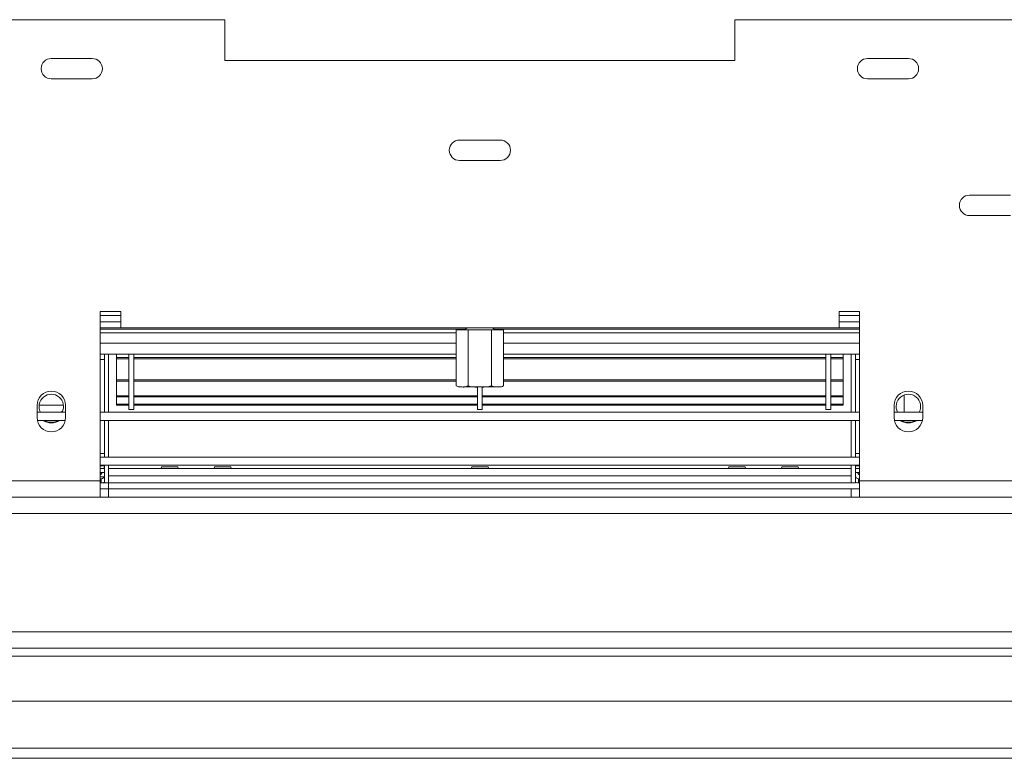
# Model space of a CAD drawing. Units: millimetres. Extents: x 222 to 12494, y 170 to 10070.
# Drawn here: x 2839 to 3442, y 1753 to 2206 of the extents above; entities that cross this region are included whole.
import ezdxf

# ---------------------------------------------------------------- set-up
doc = ezdxf.new("R2010")
doc.units = ezdxf.units.MM
doc.header["$LTSCALE"] = 50

msp = doc.modelspace()

# ---------------------------------------------------------------- linework, layer by layer
at = {"color": 7, "linetype": 'Continuous', "lineweight": 15}
for p, q in [((2964.75, 2205.83), (1628.5, 2205.83)), ((2964.75, 2205.83), (2964.75, 2180.83)), ((3277.25, 2180.83), (3277.25, 2205.83)), ((4613.5, 2205.83), (3277.25, 2205.83)), ((2883.5, 2182.08), (2858.5, 2182.08)), ((2964.75, 2180.83), (3277.25, 2180.83)), ((3383.5, 2182.08), (3358.5, 2182.08)), ((2858.5, 2169.58), (2883.5, 2169.58)), ((3358.5, 2169.58), (3383.5, 2169.58)), ((3133.5, 2132.08), (3108.5, 2132.08)), ((3108.5, 2119.58), (3133.5, 2119.58)), ((3446, 2098.33), (3421, 2098.33)), ((3421, 2085.83), (3446, 2085.83)), ((2901, 2027.08), (2888.5, 2027.08)), ((2888.5, 2027.08), (2888.5, 1923.33)), ((2901, 2017.08), (2901, 2027.08)), ((3353.5, 2027.08), (3341, 2027.08)), ((3341, 2027.08), (3341, 2017.08)), ((3353.5, 2027.08), (3353.5, 1923.33)), ((2901, 2024.58), (2888.5, 2024.58)), ((2901, 2020.83), (2888.5, 2020.83)), ((3353.5, 2024.58), (3341, 2024.58)), ((3353.5, 2020.83), (3341, 2020.83)), ((2901, 2017.08), (2888.5, 2017.08)), ((3112.25, 2016.33), (2888.5, 2016.33)), ((3341, 2017.08), (2901, 2017.08)), ((3106.56, 2015.83), (3106.56, 1981.58)), ((3106.56, 2015.83), (3113.78, 2015.83)), ((3113.18, 2017.08), (3111.62, 2015.83)), ((3113.78, 2015.83), (3113.78, 1981.58)), ((3113.78, 2015.83), (3128.21, 2015.83)), ((3128.21, 2015.83), (3128.21, 1981.58)), ((3128.21, 2015.83), (3135.43, 2015.83)), ((3130.37, 2015.83), (3128.81, 2017.08)), ((3353.5, 2016.33), (3129.75, 2016.33)), ((3135.43, 2015.83), (3135.43, 1981.58)), ((3353.5, 2017.08), (3341, 2017.08)), ((3106.56, 2000.83), (2888.5, 2000.83)), ((2891, 1997.58), (2888.5, 1997.58)), ((2891, 2000.83), (2891, 1965.34)), ((2893.5, 2000.83), (2893.5, 1965.34)), ((2898.5, 1998.82), (2898.5, 2000.83)), ((2898.5, 1998.07), (2898.5, 1998.82)), ((2898.5, 1998.82), (2906, 1998.82)), ((2898.5, 1998.07), (2906, 1998.07)), ((2898.5, 1997.97), (2898.5, 1998.07)), ((2898.5, 1997.97), (2906, 1997.97)), ((2898.5, 1997.97), (2898.5, 1985.18)), ((2906, 1967.08), (2906, 2000.83)), ((2909, 1967.08), (2909, 2000.83)), ((2909, 1998.82), (3106.56, 1998.82)), ((2909, 1998.07), (3106.56, 1998.07)), ((2909, 1997.97), (3106.56, 1997.97)), ((3353.5, 2000.83), (3135.43, 2000.83)), ((3135.43, 1998.82), (3333, 1998.82)), ((3135.43, 1998.07), (3333, 1998.07)), ((3135.43, 1997.97), (3333, 1997.97)), ((3333, 1967.08), (3333, 2000.83)), ((3336, 1967.08), (3336, 2000.83)), ((3336, 1998.82), (3343.5, 1998.82)), ((3336, 1998.07), (3343.5, 1998.07)), ((3336, 1997.97), (3343.5, 1997.97)), ((3343.5, 1998.82), (3343.5, 2000.83)), ((3343.5, 1998.07), (3343.5, 1998.82)), ((3343.5, 1997.97), (3343.5, 1998.07)), ((3343.5, 1997.97), (3343.5, 1985.18)), ((3348.5, 2000.83), (3348.5, 1965.34)), ((3351, 2000.83), (3351, 1965.34)), ((3351, 1997.58), (3353.5, 1997.58)), ((2898.5, 1984.44), (2898.5, 1985.18)), ((2898.5, 1985.18), (2906, 1985.18)), ((2898.5, 1975.41), (2898.5, 1984.44)), ((2898.5, 1984.44), (2906, 1984.44)), ((2909, 1985.18), (3106.56, 1985.18)), ((2909, 1984.44), (3106.56, 1984.44)), ((3135.43, 1985.18), (3333, 1985.18)), ((3135.43, 1984.44), (3333, 1984.44)), ((3336, 1985.18), (3343.5, 1985.18)), ((3336, 1984.44), (3343.5, 1984.44)), ((3343.5, 1984.44), (3343.5, 1985.18)), ((3343.5, 1975.41), (3343.5, 1984.44)), ((3108.5, 1980.83), (3110.17, 1980.83)), ((3110.97, 1980.83), (3121.54, 1980.83)), ((3119.5, 1967.08), (3119.5, 1980.83)), ((3120.84, 1980.83), (3131.35, 1980.83)), ((3122.5, 1967.08), (3122.5, 1980.83)), ((3132.16, 1980.83), (3133.44, 1980.83)), ((2898.5, 1975.41), (2906, 1975.41)), ((2898.5, 1975.41), (2898.5, 1974.73)), ((2898.5, 1970.19), (2898.5, 1974.73)), ((2898.5, 1974.73), (2906, 1974.73)), ((2909, 1975.41), (3119.5, 1975.41)), ((2909, 1974.73), (3119.5, 1974.73)), ((3122.5, 1975.41), (3333, 1975.41)), ((3122.5, 1974.73), (3333, 1974.73)), ((3336, 1975.41), (3343.5, 1975.41)), ((3336, 1974.73), (3343.5, 1974.73)), ((3343.5, 1974.73), (3343.5, 1975.41)), ((3343.5, 1970.19), (3343.5, 1974.73)), ((2849.75, 1969.58), (2849.75, 1962.08)), ((2851.03, 1969.58), (2865.96, 1969.58)), ((2867.25, 1962.08), (2867.25, 1969.58)), ((2898.5, 1970.19), (2906, 1970.19)), ((2898.5, 1969.61), (2898.5, 1970.19)), ((2898.5, 1969.61), (2906, 1969.61)), ((2906, 1967.08), (2909, 1967.08)), ((2909, 1970.19), (3119.5, 1970.19)), ((2909, 1969.61), (3119.5, 1969.61)), ((3119.5, 1967.08), (3122.5, 1967.08)), ((3122.5, 1970.19), (3333, 1970.19)), ((3122.5, 1969.61), (3333, 1969.61)), ((3333, 1967.08), (3336, 1967.08)), ((3336, 1970.19), (3343.5, 1970.19)), ((3336, 1969.61), (3343.5, 1969.61)), ((3343.5, 1969.61), (3343.5, 1970.19)), ((3374.75, 1969.58), (3374.75, 1962.08)), ((3392.25, 1962.08), (3392.25, 1969.58)), ((2849.75, 1965.34), (2867.25, 1965.34)), ((2849.92, 1960.34), (2867.07, 1960.34)), ((2864.13, 1965.34), (2865.49, 1966.13)), ((2888.5, 1965.34), (3353.5, 1965.34)), ((2888.5, 1960.34), (3353.5, 1960.34)), ((2891, 1960.34), (2891, 1937.84)), ((2893.5, 1960.34), (2893.5, 1937.84)), ((3348.5, 1960.34), (3348.5, 1937.84)), ((3351, 1960.34), (3351, 1937.84)), ((3374.75, 1965.34), (3392.25, 1965.34)), ((3374.92, 1960.34), (3392.07, 1960.34)), ((2891, 1940.08), (2888.5, 1940.08)), ((2888.5, 1937.84), (3353.5, 1937.84)), ((3351, 1940.08), (3353.5, 1940.08)), ((2888.5, 1932.84), (3353.5, 1932.84)), ((2888.5, 1930.83), (2891, 1930.83)), ((2891, 1932.84), (2891, 1922.08)), ((2893.5, 1932.84), (2893.5, 1922.08)), ((2925.8, 1930.89), (2893.5, 1930.89)), ((3348.5, 1930.83), (2893.5, 1930.83)), ((2926, 1931.83), (2925.79, 1930.83)), ((2935.99, 1931.83), (2926, 1931.83)), ((2936.2, 1930.83), (2935.99, 1931.83)), ((2958.3, 1930.89), (2936.19, 1930.89)), ((2958.5, 1931.83), (2958.29, 1930.83)), ((2968.49, 1931.83), (2958.5, 1931.83)), ((2968.7, 1930.83), (2968.49, 1931.83)), ((3115.8, 1930.89), (2968.69, 1930.89)), ((3116, 1931.83), (3115.79, 1930.83)), ((3125.99, 1931.83), (3116, 1931.83)), ((3126.2, 1930.83), (3125.99, 1931.83)), ((3273.3, 1930.89), (3126.19, 1930.89)), ((3273.5, 1931.83), (3273.29, 1930.83)), ((3273.5, 1931.83), (3283.49, 1931.83)), ((3283.7, 1930.83), (3283.49, 1931.83)), ((3305.8, 1930.89), (3283.69, 1930.89)), ((3306, 1931.83), (3305.79, 1930.83)), ((3306, 1931.83), (3315.99, 1931.83)), ((3316.2, 1930.83), (3315.99, 1931.83)), ((3348.5, 1930.89), (3316.19, 1930.89)), ((3348.5, 1932.84), (3348.5, 1922.08)), ((3351, 1932.84), (3351, 1922.08)), ((3353.5, 1930.83), (3351, 1930.83)), ((2888.5, 1928.33), (2891, 1928.33)), ((2888.5, 1924.58), (2889, 1924.58)), ((2889, 1924.58), (2889, 1922.08)), ((3348.5, 1926.33), (2893.5, 1926.33)), ((2893.5, 1922.08), (2893.5, 1926.33)), ((3348.5, 1922.08), (3348.5, 1926.33)), ((3353.5, 1928.33), (3351, 1928.33)), ((3353.5, 1924.58), (3353, 1924.58)), ((3353, 1924.58), (3353, 1922.08)), ((2888.5, 1923.33), (2728.5, 1923.33)), ((2888.5, 1913.33), (2888.5, 1923.33)), ((2888.5, 1922.08), (2889, 1922.08)), ((2888.5, 1922.08), (2891, 1922.08)), ((2893.5, 1918.33), (2888.5, 1918.33)), ((2893.5, 1922.08), (2891, 1922.08)), ((2893.5, 1922.08), (2893.5, 1918.33)), ((3348.5, 1922.08), (2893.5, 1922.08)), ((3348.5, 1918.33), (2893.5, 1918.33)), ((2893.5, 1918.33), (2893.5, 1913.33)), ((3348.5, 1922.08), (3351, 1922.08)), ((3348.5, 1918.33), (3348.5, 1913.33)), ((3353.5, 1918.33), (3348.5, 1918.33)), ((3353.5, 1922.08), (3353, 1922.08)), ((3513.5, 1923.33), (3353.5, 1923.33)), ((3353.5, 1923.33), (3353.5, 1913.33)), ((4764.75, 1913.33), (1477.25, 1913.33)), ((4764.75, 1903.33), (1477.25, 1903.33)), ((4868.5, 1830.83), (1373.5, 1830.83)), ((4873.5, 1820.83), (1368.5, 1820.83)), ((1368.5, 1815.83), (4873.5, 1815.83)), ((4910.75, 1788.33), (1331.25, 1788.33)), ((1302.25, 1759.58), (4939.75, 1759.58)), ((1299.75, 1753.33), (4942.25, 1753.33))]:
    msp.add_line(p, q, dxfattribs=at)
at = {"color": 8, "linetype": 'Continuous', "lineweight": 15}
for p, q in [((3106.56, 2013.96), (2888.5, 2013.96)), ((3353.5, 2013.96), (3135.43, 2013.96)), ((3106.56, 2007.71), (2888.5, 2007.71)), ((3353.5, 2007.71), (3135.43, 2007.71)), ((3381, 1975.9), (3381, 1965.34)), ((2888.5, 1932.58), (2891, 1932.58)), ((3353.5, 1932.58), (3351, 1932.58)), ((2888.5, 1925.83), (2891, 1925.83))]:
    msp.add_line(p, q, dxfattribs=at)
at = {"color": 7, "linetype": 'Continuous', "lineweight": 15, "flags": 128}
for points in [[(2890.79, 1930.83), (2890.85, 1931.12), (2891, 1932.58)], [(3351, 1932.58), (3351.14, 1931.12), (3351.2, 1930.83)], [(2888.5, 1926.99), (2888.8, 1927.28), (2889.67, 1928.33)], [(3352.32, 1928.33), (3353.19, 1927.28), (3353.5, 1926.99)]]:
    msp.add_lwpolyline(points, dxfattribs=at)
at = {"color": 7, "linetype": 'Continuous', "lineweight": 15}
for centre, radius, start, end in [((2858.5, 2175.83), 6.25, 90, 270), ((2883.5, 2175.83), 6.25, 270, 90), ((3358.5, 2175.83), 6.25, 90, 270), ((3383.5, 2175.83), 6.25, 270, 90), ((3108.5, 2125.83), 6.25, 90, 270), ((3133.5, 2125.83), 6.25, 270, 90), ((3421, 2092.08), 6.25, 90, 270), ((2858.5, 1969.58), 8.75, 0, 180), ((3108.55, 1983.83), 3, 228.5802, 269.02499), ((3133.44, 1983.83), 3, 270.97501, 285.30671), ((3133.44, 1983.83), 3, 296.47613, 311.44658), ((3383.5, 1969.58), 8.75, 0, 180), ((2858.5, 1968.83), 7.5, 332.24296, 207.75704), ((3383.5, 1968.83), 7.5, 332.24296, 207.75704), ((2858.5, 1962.08), 8.75, 180, 0), ((2858.5, 1968.83), 10, 238.1348, 301.8652), ((2858.5, 1968.83), 9.75, 240.58313, 299.41687), ((2858.5, 1968.83), 9.63, 241.8249, 298.1751), ((3383.5, 1962.08), 8.75, 180, 0), ((3383.5, 1968.83), 10, 238.1348, 301.8652), ((3383.5, 1968.83), 9.75, 240.58313, 299.41687), ((3383.5, 1968.83), 9.63, 241.8249, 298.1751), ((2889, 1926.58), 2, 270, 0), ((3353, 1926.58), 2, 180, 270), ((2889, 1926.58), 4.5, 270, 296.3878), ((3353, 1926.58), 4.5, 243.6122, 270)]:
    msp.add_arc(centre, radius, start, end, dxfattribs=at)
for points, knots in [([(3110.17, 1980.83), (3109.7, 1980.81), (3108.48, 1980.76), (3107.29, 1981.27), (3106.56, 1981.58)], [0, 0, 0, 0, 0.387152, 1, 1, 1, 1]), ([(3113.78, 1981.58), (3113.4, 1981.36), (3112.22, 1980.68), (3111, 1980.77), (3110.17, 1980.83)], [0, 0, 0, 0, 0.326681, 1, 1, 1, 1]), ([(3121, 1980.83), (3118.96, 1980.74), (3116.48, 1980.64), (3114.18, 1981.44), (3113.78, 1981.58)], [0, 0, 0, 0, 0.8245, 1, 1, 1, 1]), ([(3128.21, 1981.58), (3127.48, 1981.36), (3125.14, 1980.67), (3122.68, 1980.77), (3121, 1980.83)], [0, 0, 0, 0, 0.3134374, 1, 1, 1, 1]), ([(3131.82, 1980.83), (3131.35, 1980.81), (3130.13, 1980.76), (3128.94, 1981.27), (3128.21, 1981.58)], [0, 0, 0, 0, 0.387152, 1, 1, 1, 1]), ([(3135.43, 1981.58), (3135.24, 1981.45), (3134.87, 1981.17), (3134.07, 1980.92), (3133.05, 1980.83), (3132.23, 1980.83), (3131.82, 1980.83)], [0, 0, 0, 0, 0.1616177, 0.327155, 0.6627093, 1, 1, 1, 1])]:
    msp.add_open_spline(points, degree=3, knots=knots, dxfattribs=at)

doc.saveas('drawing.dxf')
